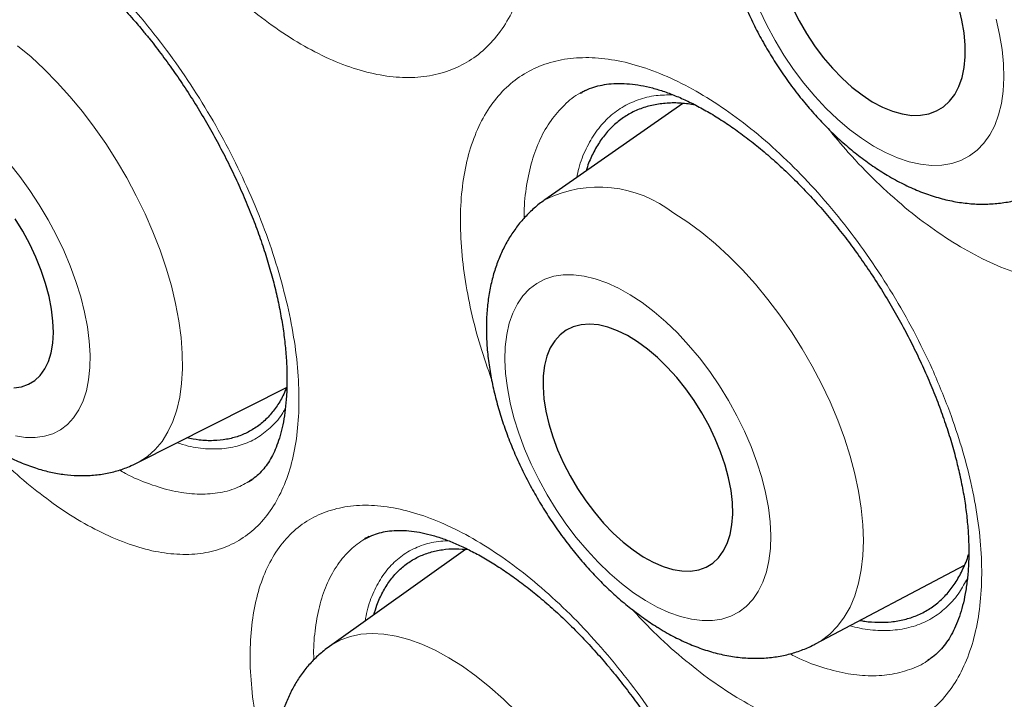
# Model space of a CAD drawing. Units: millimetres. Extents: x 8 to 898, y 12 to 914.
# Drawn here: x 831 to 835, y 293 to 296 of the extents above; entities that cross this region are included whole.
import ezdxf

# ---------------------------------------------------------------- set-up
doc = ezdxf.new("R2010")
doc.units = ezdxf.units.MM

msp = doc.modelspace()

# ---------------------------------------------------------------- linework, layer by layer
at = {"color": 7, "linetype": 'Continuous', "lineweight": 30}
for p, q in [((833.5279, 296.0201), (833.5258, 296.0191)), ((833.9804, 295.9718), (833.3659, 295.543)), ((831.5505, 294.3713), (832.215, 294.7063)), ((832.0478, 294.2881), (832.0626, 294.2967)), ((832.048, 294.2878), (832.0509, 294.2892)), ((832.5832, 294.043), (832.5692, 294.0351)), ((833.013, 293.9859), (832.4062, 293.5538)), ((834.5714, 293.5656), (835.2336, 293.9152)), ((835.0705, 293.4926), (835.0763, 293.4966)), ((835.071, 293.4915), (835.0733, 293.4933))]:
    msp.add_line(p, q, dxfattribs=at)
at = {"color": 8, "linetype": 'Continuous', "lineweight": 0, "flags": 128}
for points in [[(834.3211, 296.389), (834.3539, 296.3201), (834.3905, 296.2524), (834.4304, 296.1865), (834.4734, 296.1229), (834.5192, 296.0621), (834.5672, 296.0046), (834.6173, 295.9509), (834.6688, 295.9014), (834.7216, 295.8565), (834.775, 295.8165), (834.8288, 295.7818)], [(834.8288, 295.7818), (834.8824, 295.7527), (834.9354, 295.7294), (834.9874, 295.712), (835.038, 295.7008), (835.0868, 295.6958), (835.1333, 295.6971), (835.1773, 295.7046), (835.2183, 295.7183), (835.256, 295.738), (835.2901, 295.7637), (835.3204, 295.7951), (835.3466, 295.8319), (835.3685, 295.8739), (835.3858, 295.9207), (835.3986, 295.9719), (835.4066, 296.0272), (835.4098, 296.0861), (835.4082, 296.1481), (835.4018, 296.2127), (835.3906, 296.2794), (835.3748, 296.3476)], [(831.0181, 296.2287), (831.0776, 296.1791), (831.1365, 296.1247), (831.1945, 296.0658), (831.2512, 296.0028), (831.3062, 295.936), (831.3594, 295.866), (831.4103, 295.793), (831.4586, 295.7175), (831.504, 295.64), (831.5463, 295.5609), (831.5852, 295.4807), (831.6205, 295.4), (831.652, 295.3191), (831.6794, 295.2386), (831.7027, 295.159), (831.7216, 295.0807), (831.7361, 295.0042), (831.746, 294.93), (831.7514, 294.8584), (831.7521, 294.7901), (831.7482, 294.7252), (831.7397, 294.6643), (831.7267, 294.6078), (831.7092, 294.5558), (831.6873, 294.5089), (831.6612, 294.4672), (831.631, 294.4309), (831.5969, 294.4004), (831.5591, 294.3758), (831.5505, 294.3713)], [(831.0079, 294.492), (831.0535, 294.485), (831.0967, 294.4842), (831.1374, 294.4896), (831.1751, 294.5012), (831.2095, 294.5189), (831.2404, 294.5425), (831.2674, 294.5719), (831.2905, 294.6068), (831.3094, 294.647), (831.324, 294.692), (831.3341, 294.7416), (831.3397, 294.7953), (831.3407, 294.8528), (831.3371, 294.9135), (831.3289, 294.977), (831.3162, 295.0427), (831.2992, 295.1102), (831.2779, 295.1788), (831.2524, 295.2481), (831.2232, 295.3175), (831.1902, 295.3863), (831.1539, 295.4541), (831.1145, 295.5204), (831.0723, 295.5845), (831.0277, 295.646), (830.9811, 295.7043)], [(833.9403, 295.4831), (834.0022, 295.4426), (834.064, 295.3968), (834.1254, 295.3461), (834.1859, 295.2906), (834.2452, 295.2308), (834.3029, 295.1669), (834.3587, 295.0995), (834.4123, 295.0288), (834.4633, 294.9553), (834.5115, 294.8795), (834.5564, 294.8018), (834.598, 294.7227), (834.6359, 294.6426), (834.6698, 294.562), (834.6997, 294.4815), (834.7252, 294.4015), (834.7463, 294.3224), (834.7628, 294.2448), (834.7747, 294.1691), (834.7818, 294.0958), (834.7841, 294.0254), (834.7816, 293.9581), (834.7744, 293.8946), (834.7624, 293.835), (834.7457, 293.7798), (834.7244, 293.7294), (834.6987, 293.684), (834.6687, 293.6439), (834.6347, 293.6093), (834.5967, 293.5804), (834.5714, 293.5656)], [(833.8134, 293.7582), (833.8662, 293.7286), (833.9183, 293.7047), (833.9694, 293.6868), (834.0189, 293.6748), (834.0664, 293.6691), (834.1117, 293.6695), (834.1543, 293.6761), (834.1939, 293.6889), (834.2301, 293.7077), (834.2627, 293.7324), (834.2915, 293.7628), (834.3161, 293.7987), (834.3364, 293.8397), (834.3522, 293.8855), (834.3634, 293.9358), (834.3699, 293.9901), (834.3716, 294.048), (834.3686, 294.1091), (834.3608, 294.1729), (834.3484, 294.2388), (834.3314, 294.3063), (834.3099, 294.3749), (834.2842, 294.444), (834.2544, 294.513), (834.2208, 294.5815), (834.1836, 294.6488), (834.1432, 294.7144), (834.0998, 294.7778), (834.0539, 294.8385), (834.0058, 294.896), (833.9558, 294.9498), (833.9045, 294.9994), (833.8521, 295.0446), (833.7991, 295.0849), (833.746, 295.12), (833.6932, 295.1496), (833.6411, 295.1735), (833.59, 295.1915), (833.5405, 295.2034), (833.4929, 295.2091), (833.4477, 295.2087), (833.4051, 295.2021), (833.3655, 295.1893), (833.3293, 295.1705), (833.2966, 295.1458), (833.2679, 295.1154), (833.2433, 295.0796), (833.223, 295.0386), (833.2072, 294.9927), (833.196, 294.9425), (833.1895, 294.8881), (833.1878, 294.8302), (833.1908, 294.7691), (833.1986, 294.7053), (833.211, 294.6394), (833.228, 294.5719), (833.2495, 294.5034), (833.2752, 294.4343), (833.305, 294.3652), (833.3386, 294.2967), (833.3758, 294.2294), (833.4162, 294.1638), (833.4595, 294.1004), (833.5055, 294.0397), (833.5536, 293.9822), (833.6035, 293.9285), (833.6549, 293.8788), (833.7073, 293.8336), (833.7602, 293.7933), (833.8134, 293.7582)], [(832.402, 293.5507), (832.4168, 293.561), (832.4567, 293.5827), (832.5002, 293.5985), (832.5468, 293.6081), (832.5963, 293.6115), (832.6485, 293.6088), (832.7031, 293.5999), (832.7596, 293.5848), (832.8178, 293.5637), (832.8772, 293.5367), (832.9377, 293.5039), (832.9987, 293.4656), (833.0599, 293.422), (833.121, 293.3733), (833.1815, 293.3198), (833.2412, 293.2619)]]:
    msp.add_lwpolyline(points, dxfattribs=at)
at = {"color": 7, "linetype": 'Continuous', "lineweight": 30, "flags": 128}
for points in [[(834.4686, 296.3971), (834.4978, 296.3391), (834.5305, 296.2827), (834.5663, 296.2284), (834.605, 296.1768), (834.646, 296.1287), (834.6888, 296.0844), (834.733, 296.0445), (834.7782, 296.0095), (834.8236, 295.9797)], [(834.8236, 295.9797), (834.869, 295.9555), (834.9137, 295.9371), (834.9572, 295.9249), (834.999, 295.9188), (835.0388, 295.919), (835.0759, 295.9255), (835.1101, 295.9382), (835.1408, 295.9569), (835.1678, 295.9815), (835.1908, 296.0116), (835.2095, 296.047), (835.2236, 296.0872), (835.2331, 296.1317), (835.2378, 296.1801), (835.2376, 296.2319), (835.2326, 296.2863), (835.2229, 296.3429), (835.2084, 296.4009)], [(831.0012, 294.7055), (831.0356, 294.7102), (831.0669, 294.7211), (831.0948, 294.7381), (831.1191, 294.761), (831.1395, 294.7895), (831.1556, 294.8233), (831.1674, 294.862), (831.1747, 294.9051), (831.1774, 294.9523), (831.1755, 295.0029), (831.169, 295.0564), (831.158, 295.1122), (831.1426, 295.1696), (831.123, 295.228), (831.0994, 295.2868), (831.072, 295.3451), (831.0413, 295.4025), (831.0075, 295.4583)], [(833.8037, 293.9533), (833.8484, 293.9286), (833.8923, 293.9098), (833.9349, 293.897), (833.9758, 293.8903), (834.0145, 293.8898), (834.0505, 293.8955), (834.0834, 293.9074), (834.1129, 293.9254), (834.1386, 293.9491), (834.1602, 293.9784), (834.1776, 294.0129), (834.1904, 294.0523), (834.1986, 294.096), (834.202, 294.1436), (834.2006, 294.1946), (834.1945, 294.2484), (834.1837, 294.3043), (834.1683, 294.3617), (834.1484, 294.42), (834.1245, 294.4785), (834.0966, 294.5366), (834.0651, 294.5936), (834.0304, 294.6488), (833.9928, 294.7016), (833.9528, 294.7515), (833.9109, 294.7978), (833.8675, 294.8401), (833.8231, 294.8778), (833.7782, 294.9106), (833.7333, 294.938), (833.6889, 294.9597), (833.6456, 294.9756), (833.6038, 294.9854), (833.5639, 294.989), (833.5266, 294.9863), (833.492, 294.9775), (833.4608, 294.9626), (833.4332, 294.9417), (833.4095, 294.9151), (833.3899, 294.8832), (833.3748, 294.8462), (833.3643, 294.8046), (833.3585, 294.7588), (833.3575, 294.7095), (833.3612, 294.657), (833.3697, 294.6021), (833.3829, 294.5454), (833.4005, 294.4875), (833.4224, 294.429), (833.4484, 294.3706), (833.4781, 294.313), (833.5113, 294.2568), (833.5475, 294.2027), (833.5863, 294.1513), (833.6273, 294.1031), (833.67, 294.0587), (833.714, 294.0187), (833.7588, 293.9834), (833.8037, 293.9533)]]:
    msp.add_lwpolyline(points, dxfattribs=at)
at = {"color": 8, "linetype": 'Continuous', "lineweight": 0}
msp.add_arc((833.6058, 295.0593), 0.5399, 51.7066, 116.3831, dxfattribs=at)
at = {"color": 7, "linetype": 'Continuous', "lineweight": 30}
for points, knots in [([(830.8694, 315.8465), (830.8665, 315.8462), (830.7952, 315.8379), (830.6575, 315.8165), (830.4562, 315.7819), (830.2572, 315.7408), (830.0602, 315.6943), (829.8659, 315.6421), (829.6747, 315.5845), (829.4868, 315.5216), (829.302, 315.4532), (829.1205, 315.3795), (828.942, 315.3005), (828.7667, 315.2161), (828.5944, 315.1263), (828.4252, 315.0311), (828.2589, 314.9306), (828.0957, 314.8247), (827.9355, 314.7134), (827.7784, 314.5968), (827.6245, 314.4749), (827.474, 314.3478), (827.3268, 314.2155), (827.1827, 314.0778), (827.0418, 313.9349), (826.9044, 313.7867), (826.7705, 313.6336), (826.6403, 313.4756), (826.5139, 313.3127), (826.3914, 313.1453), (826.2729, 312.9734), (826.1585, 312.7971), (826.0483, 312.6167), (825.9423, 312.432), (825.8402, 312.243), (825.7422, 312.0495), (825.6482, 311.8516), (825.5582, 311.6493), (825.4723, 311.4427), (825.3906, 311.2319), (825.3129, 311.0169), (825.2395, 310.7978), (825.1702, 310.5747), (825.1052, 310.3475), (825.0444, 310.1165), (824.988, 309.8821), (824.936, 309.6441), (824.8883, 309.4026), (824.8449, 309.1568), (824.8057, 308.9071), (824.7709, 308.6537), (824.7404, 308.3971), (824.7144, 308.1375), (824.6928, 307.8753), (824.6757, 307.6108), (824.6631, 307.3445), (824.655, 307.0766), (824.6513, 306.8073), (824.6521, 306.5357), (824.6572, 306.2609), (824.6668, 305.9826), (824.6807, 305.7019), (824.6991, 305.4191), (824.7219, 305.1343), (824.7491, 304.8474), (824.7807, 304.5585), (824.8168, 304.2676), (824.8572, 303.9746), (824.902, 303.6797), (824.9513, 303.3828), (825.0049, 303.0841), (825.0628, 302.7844), (825.1247, 302.4842), (825.1907, 302.1841), (825.2608, 301.8837), (825.3349, 301.583), (825.4131, 301.2819), (825.4954, 300.9804), (825.5818, 300.6784), (825.6722, 300.376), (825.7667, 300.0731), (825.8654, 299.7696), (825.9682, 299.4654), (826.075, 299.1608), (826.1859, 298.856), (826.3008, 298.551), (826.4197, 298.2459), (826.5426, 297.9408), (826.6691, 297.6362), (826.7992, 297.3329), (826.9328, 297.0305), (827.0698, 296.7292), (827.2105, 296.4287), (827.3546, 296.1295), (827.5021, 295.8314), (827.6531, 295.5345), (827.8074, 295.2389), (827.965, 294.9449), (828.1256, 294.6527), (828.2893, 294.3625), (828.4561, 294.0742), (828.626, 293.7876), (828.799, 293.5029), (828.975, 293.2201), (829.1542, 292.939), (829.3366, 292.6595), (829.5222, 292.3817), (829.7105, 292.1063), (829.9011, 291.8341), (830.0943, 291.5644), (830.2903, 291.297), (830.4891, 291.0318), (830.69, 290.77), (830.8927, 290.5119), (831.0972, 290.2573), (831.3037, 290.0062), (831.5121, 289.7586), (831.7225, 289.5144), (831.9348, 289.2736), (832.1491, 289.0362), (832.3655, 288.8021), (832.5839, 288.5714), (832.8033, 288.3451), (833.024, 288.1231), (833.2458, 287.9051), (833.4697, 287.6907), (833.6948, 287.4803), (833.9205, 287.2746), (834.147, 287.0737), (834.3744, 286.877), (834.6031, 286.6844), (834.8327, 286.4963), (835.0631, 286.3127), (835.2942, 286.1337), (835.5261, 285.9593), (835.7586, 285.7896), (835.9915, 285.6247), (836.2243, 285.465), (836.4572, 285.3104), (836.6901, 285.1609), (836.923, 285.0167), (837.1125, 284.9027), (837.2243, 284.8386), (837.2585, 284.819)], [0, 0, 0, 0, 0.000304, 0.007424, 0.014554, 0.021698, 0.02886, 0.036017, 0.043136, 0.05023, 0.057302, 0.064358, 0.071401, 0.078435, 0.085465, 0.092495, 0.099527, 0.106566, 0.113616, 0.120681, 0.127745, 0.134804, 0.141886, 0.148989, 0.156109, 0.163242, 0.170384, 0.177533, 0.184683, 0.19183, 0.19897, 0.2061, 0.213215, 0.220315, 0.227426, 0.234544, 0.241668, 0.2488, 0.25594, 0.263088, 0.270243, 0.277407, 0.284579, 0.291759, 0.298948, 0.306147, 0.313302, 0.320493, 0.327711, 0.334949, 0.3422, 0.349458, 0.356714, 0.363959, 0.371188, 0.378394, 0.38557, 0.39271, 0.399809, 0.406986, 0.414184, 0.421379, 0.428573, 0.435768, 0.442966, 0.450169, 0.45738, 0.4646, 0.471832, 0.479078, 0.486341, 0.493606, 0.500836, 0.508046, 0.51524, 0.522421, 0.529594, 0.536762, 0.543929, 0.551098, 0.558272, 0.565454, 0.572648, 0.579859, 0.587075, 0.594292, 0.60153, 0.608777, 0.616025, 0.62326, 0.630467, 0.637696, 0.644916, 0.652131, 0.659345, 0.666561, 0.673783, 0.680999, 0.688204, 0.695402, 0.702597, 0.709794, 0.716995, 0.7242, 0.731403, 0.738638, 0.74589, 0.753143, 0.760378, 0.76758, 0.77484, 0.782104, 0.789345, 0.796569, 0.803779, 0.810978, 0.81817, 0.825359, 0.832549, 0.839742, 0.846941, 0.854152, 0.861365, 0.868505, 0.875678, 0.882865, 0.890051, 0.897214, 0.904343, 0.911475, 0.918627, 0.925769, 0.932905, 0.940038, 0.947172, 0.954311, 0.961438, 0.968547, 0.975643, 0.98273, 0.989812, 0.996886, 1, 1, 1, 1]), ([(831.8906, 314.5011), (831.7763, 314.4989), (831.5356, 314.4942), (831.1776, 314.4622), (830.815, 314.4108), (830.4678, 314.3402), (830.1358, 314.2524), (829.8187, 314.1487), (829.5104, 314.0274), (829.2113, 313.8887), (828.9157, 313.7297), (828.6249, 313.5492), (828.3399, 313.3463), (828.0668, 313.1247), (827.8058, 312.8848), (827.5575, 312.6268), (827.3265, 312.3564), (827.1124, 312.0751), (826.9145, 311.7843), (826.7288, 311.4787), (826.5556, 311.1588), (826.3918, 310.8182), (826.2386, 310.4563), (826.0971, 310.0726), (825.9704, 309.6747), (825.8588, 309.263), (825.7623, 308.8381), (825.6827, 308.409), (825.6191, 307.977), (825.5705, 307.5433), (825.5357, 307.1001), (825.5149, 306.6476), (825.5078, 306.1773), (825.5154, 305.6891), (825.5389, 305.183), (825.578, 304.6692), (825.6326, 304.1485), (825.7028, 303.6214), (825.7867, 303.0989), (825.8832, 302.582), (825.9913, 302.0715), (826.1128, 301.558), (826.2474, 301.0419), (826.3981, 300.5135), (826.5655, 299.9733), (826.7504, 299.4219), (826.9493, 298.8705), (827.1619, 298.32), (827.388, 297.7709), (827.6226, 297.2345), (827.8646, 296.7114), (828.113, 296.2019), (828.3721, 295.6963), (828.6418, 295.1951), (828.9272, 294.6891), (829.2289, 294.1791), (829.5471, 293.6663), (829.8755, 293.1613), (830.2138, 292.6647), (830.5613, 292.1773), (830.9109, 291.7087), (831.2616, 291.259), (831.6124, 290.828), (831.9698, 290.4073), (832.3334, 289.9974), (832.7102, 289.5907), (833.1002, 289.1886), (833.5033, 288.7925), (833.9112, 288.4107), (834.3236, 288.0438), (834.7397, 287.6922), (835.1511, 287.3628), (835.557, 287.0549), (835.9568, 286.768), (836.3581, 286.4962), (836.7603, 286.24), (837.1711, 285.9946), (837.5901, 285.7616), (838.0166, 285.5425), (838.442, 285.342), (838.8656, 285.1606), (839.287, 284.9983), (839.6976, 284.8582), (840.0969, 284.7391), (840.4849, 284.64), (840.8689, 284.5586), (841.2485, 284.4949), (841.6308, 284.4482), (842.0149, 284.4198), (842.4, 284.411), (842.778, 284.4224), (843.1485, 284.4541), (843.511, 284.5059), (843.8581, 284.5764), (844.1902, 284.6642), (844.5072, 284.7679), (844.8155, 284.8892), (845.1147, 285.0279), (845.4102, 285.187), (845.701, 285.3674), (845.986, 285.5703), (846.2592, 285.7919), (846.5201, 286.0318), (846.7684, 286.2899), (846.9997, 286.5599), (847.2127, 286.8426), (847.349, 287.0352), (847.4122, 287.1393), (847.4136, 287.1416)], [0, 0, 0, 0, 0.008833, 0.018614, 0.028396, 0.038177, 0.047399, 0.056621, 0.065843, 0.075065, 0.084287, 0.094068, 0.103849, 0.113631, 0.123412, 0.133193, 0.142974, 0.152196, 0.161418, 0.17064, 0.179862, 0.189084, 0.198866, 0.208647, 0.218428, 0.228209, 0.23799, 0.247771, 0.256993, 0.266215, 0.275437, 0.284659, 0.293882, 0.303663, 0.313444, 0.323225, 0.333006, 0.342787, 0.352568, 0.36179, 0.371012, 0.380234, 0.389456, 0.398679, 0.40846, 0.418241, 0.428022, 0.437803, 0.447584, 0.457365, 0.466587, 0.475809, 0.485031, 0.494254, 0.503476, 0.513257, 0.523038, 0.532819, 0.5426, 0.552381, 0.562162, 0.571384, 0.580606, 0.589828, 0.599051, 0.608273, 0.618054, 0.627835, 0.637616, 0.647397, 0.657178, 0.666959, 0.676181, 0.685403, 0.694625, 0.703848, 0.71307, 0.722851, 0.732632, 0.742413, 0.752194, 0.761975, 0.771756, 0.780978, 0.7902, 0.799423, 0.808645, 0.817867, 0.827648, 0.837429, 0.84721, 0.856991, 0.866772, 0.876553, 0.885775, 0.894997, 0.90422, 0.913442, 0.922664, 0.932445, 0.942226, 0.952007, 0.961788, 0.971569, 0.98135, 0.990572, 0.999794, 1, 1, 1, 1]), ([(831.5983, 314.4928), (831.6161, 314.4938), (831.699, 314.4987), (831.8489, 314.5019), (832.048, 314.502), (832.2491, 314.4961), (832.4521, 314.4848), (832.6568, 314.4679), (832.8632, 314.4454), (833.0713, 314.4173), (833.2809, 314.3837), (833.4919, 314.3446), (833.7044, 314.3), (833.9182, 314.2499), (834.1333, 314.1943), (834.3495, 314.1332), (834.5669, 314.0667), (834.7852, 313.9947), (835.0045, 313.9174), (835.2246, 313.8347), (835.4456, 313.7466), (835.6672, 313.6532), (835.8894, 313.5546), (836.1122, 313.4507), (836.3354, 313.3415), (836.5589, 313.2273), (836.7828, 313.1078), (837.0068, 312.9833), (837.231, 312.8537), (837.4552, 312.7192), (837.6793, 312.5796), (837.9032, 312.4352), (838.127, 312.2859), (838.3504, 312.1319), (838.5734, 311.9731), (838.796, 311.8096), (839.018, 311.6414), (839.2393, 311.4687), (839.4598, 311.2916), (839.6796, 311.11), (839.8984, 310.924), (840.1163, 310.7337), (840.3331, 310.5392), (840.5487, 310.3405), (840.7631, 310.1378), (840.9761, 309.9311), (841.1878, 309.7204), (841.398, 309.5059), (841.6066, 309.2876), (841.8136, 309.0656), (842.0188, 308.84), (842.2223, 308.6109), (842.4238, 308.3784), (842.6235, 308.1425), (842.8211, 307.9034), (843.0165, 307.6611), (843.2098, 307.4157), (843.4009, 307.1673), (843.5896, 306.9161), (843.776, 306.662), (843.9598, 306.4053), (844.1412, 306.1459), (844.3199, 305.884), (844.4959, 305.6197), (844.6692, 305.3532), (844.8397, 305.0844), (845.0074, 304.8134), (845.1721, 304.5405), (845.3338, 304.2657), (845.4924, 303.9891), (845.6479, 303.7108), (845.8003, 303.4309), (845.9494, 303.1495), (846.0952, 302.8667), (846.2377, 302.5827), (846.3768, 302.2975), (846.5125, 302.0113), (846.6446, 301.7241), (846.7732, 301.436), (846.8982, 301.1472), (847.0195, 300.8579), (847.1372, 300.5679), (847.2511, 300.2776), (847.3613, 299.987), (847.4676, 299.6963), (847.5701, 299.4054), (847.6687, 299.1146), (847.7633, 298.8239), (847.854, 298.5335), (847.9407, 298.2435), (848.0233, 297.9539), (848.1019, 297.6649), (848.1764, 297.3766), (848.2468, 297.0891), (848.3131, 296.8026), (848.3752, 296.517), (848.4331, 296.2326), (848.4867, 295.9494), (848.5362, 295.6676), (848.5814, 295.3872), (848.6224, 295.1084), (848.6591, 294.8313), (848.6915, 294.5559), (848.7196, 294.2824), (848.7434, 294.0109), (848.7629, 293.7414), (848.7781, 293.4741), (848.7889, 293.2091), (848.7955, 292.9465), (848.7977, 292.6864), (848.7956, 292.4288), (848.7892, 292.1739), (848.7785, 291.9218), (848.7635, 291.6726), (848.7442, 291.4263), (848.7206, 291.183), (848.6928, 290.9429), (848.6607, 290.706), (848.6243, 290.4724), (848.5837, 290.2422), (848.5389, 290.0155), (848.4899, 289.7924), (848.4368, 289.5729), (848.3795, 289.3571), (848.3181, 289.1451), (848.2525, 288.937), (848.1829, 288.7329), (848.1093, 288.5327), (848.0316, 288.3367), (847.9499, 288.1448), (847.8643, 287.9571), (847.7747, 287.7737), (847.6813, 287.5946), (847.5838, 287.4202), (847.4936, 287.2675), (847.4344, 287.175), (847.4103, 287.1374)], [0, 0, 0, 0, 0.0020829, 0.0096432, 0.0171985, 0.0247492, 0.0322954, 0.0398375, 0.0473757, 0.0549103, 0.0624417, 0.0699702, 0.077496, 0.0850195, 0.0925408, 0.1000604, 0.1075784, 0.1150951, 0.1226106, 0.1301252, 0.137639, 0.1451523, 0.1526651, 0.1601775, 0.1676898, 0.175202, 0.1827142, 0.1902264, 0.1977388, 0.2052513, 0.2127641, 0.2202772, 0.2277907, 0.2353045, 0.2428187, 0.2503333, 0.2578484, 0.2653639, 0.2728798, 0.2803963, 0.2879131, 0.2954305, 0.3029483, 0.3104665, 0.3179852, 0.3255043, 0.3330239, 0.3405438, 0.3480642, 0.3555849, 0.363106, 0.3706274, 0.3781492, 0.3856713, 0.3931937, 0.4007164, 0.4082393, 0.4157625, 0.4232859, 0.4308095, 0.4383334, 0.4458573, 0.4533815, 0.4609057, 0.4684301, 0.4759546, 0.4834791, 0.4910037, 0.4985283, 0.506053, 0.5135776, 0.5211022, 0.5286268, 0.5361512, 0.5436756, 0.5511999, 0.5587241, 0.5662481, 0.5737719, 0.5812956, 0.588819, 0.5963422, 0.6038652, 0.6113879, 0.6189104, 0.6264325, 0.6339543, 0.6414758, 0.6489969, 0.6565177, 0.664038, 0.671558, 0.6790775, 0.6865966, 0.6941153, 0.7016335, 0.7091512, 0.7166685, 0.7241853, 0.7317015, 0.7392173, 0.7467326, 0.7542474, 0.7617618, 0.7692756, 0.776789, 0.7843019, 0.7918144, 0.7993266, 0.8068383, 0.8143498, 0.821861, 0.829372, 0.8368829, 0.8443938, 0.8519046, 0.8594156, 0.8669268, 0.8744383, 0.8819504, 0.8894631, 0.8969766, 0.9044911, 0.9120068, 0.9195239, 0.9270428, 0.9345635, 0.9420865, 0.949612, 0.9571402, 0.9646715, 0.9722063, 0.9797448, 0.9872872, 0.9948341, 1, 1, 1, 1]), ([(831.3813, 314.2484), (831.3762, 314.2478), (831.3062, 314.2402), (831.1735, 314.2201), (830.9833, 314.1879), (830.7959, 314.1493), (830.6109, 314.1054), (830.4285, 314.0558), (830.2488, 314.0007), (830.0718, 313.94), (829.8975, 313.8738), (829.7261, 313.8022), (829.5576, 313.7251), (829.3921, 313.6426), (829.2296, 313.5547), (829.0702, 313.4614), (828.9139, 313.3629), (828.7609, 313.259), (828.611, 313.15), (828.4645, 313.0357), (828.3213, 312.9162), (828.1816, 312.7917), (828.0453, 312.662), (827.9125, 312.5274), (827.7832, 312.3877), (827.6576, 312.2431), (827.5357, 312.0936), (827.4174, 311.9393), (827.303, 311.7802), (827.1923, 311.6164), (827.0855, 311.4479), (826.9826, 311.2748), (826.8836, 311.0972), (826.7886, 310.9151), (826.6976, 310.7287), (826.6108, 310.5379), (826.528, 310.3429), (826.4493, 310.1437), (826.3748, 309.9404), (826.3045, 309.7331), (826.2385, 309.522), (826.1767, 309.3069), (826.1192, 309.0882), (826.0659, 308.8657), (826.017, 308.6397), (825.9725, 308.4103), (825.9322, 308.1774), (825.8964, 307.9412), (825.8649, 307.7019), (825.8378, 307.4594), (825.8152, 307.2139), (825.7969, 306.9655), (825.783, 306.7142), (825.7736, 306.4603), (825.7685, 306.2037), (825.7679, 305.9445), (825.7717, 305.683), (825.7798, 305.4191), (825.7924, 305.153), (825.8094, 304.8848), (825.8308, 304.6145), (825.8565, 304.3423), (825.8866, 304.0683), (825.9211, 303.7926), (825.9599, 303.5153), (826.003, 303.2365), (826.0504, 302.9563), (826.102, 302.6748), (826.158, 302.3921), (826.2181, 302.1083), (826.2825, 301.8236), (826.3511, 301.538), (826.4238, 301.2516), (826.5007, 300.9646), (826.5816, 300.677), (826.6667, 300.3891), (826.7557, 300.1008), (826.8488, 299.8122), (826.9458, 299.5236), (827.0467, 299.235), (827.1515, 298.9465), (827.2602, 298.6582), (827.3727, 298.3703), (827.4889, 298.0828), (827.6088, 297.7958), (827.7325, 297.5095), (827.8597, 297.224), (827.9905, 296.9393), (828.1248, 296.6557), (828.2627, 296.3731), (828.4039, 296.0917), (828.5485, 295.8116), (828.6964, 295.5329), (828.8475, 295.2558), (829.0019, 294.9802), (829.1594, 294.7064), (829.32, 294.4344), (829.4836, 294.1644), (829.6501, 293.8963), (829.8196, 293.6304), (829.9918, 293.3668), (830.1669, 293.1055), (830.3446, 292.8466), (830.525, 292.5902), (830.7079, 292.3365), (830.8933, 292.0855), (831.0812, 291.8373), (831.2714, 291.5921), (831.4638, 291.3498), (831.6585, 291.1107), (831.8554, 290.8748), (832.0542, 290.6421), (832.2551, 290.4128), (832.4579, 290.187), (832.6625, 289.9647), (832.8689, 289.746), (833.077, 289.5311), (833.2867, 289.3199), (833.4979, 289.1126), (833.7105, 288.9093), (833.9245, 288.71), (834.1398, 288.5148), (834.3563, 288.3239), (834.574, 288.1371), (834.7926, 287.9547), (835.0123, 287.7767), (835.2328, 287.6032), (835.4541, 287.4342), (835.6762, 287.2698), (835.8988, 287.1101), (836.1221, 286.9551), (836.3457, 286.8049), (836.5698, 286.6596), (836.7942, 286.5192), (836.9921, 286.3996), (837.1153, 286.328), (837.1635, 286.2999)], [0, 0, 0, 0, 0.0005931, 0.0080939, 0.0155897, 0.0230804, 0.0305662, 0.0380472, 0.0455238, 0.0529962, 0.0604649, 0.0679304, 0.0753931, 0.0828537, 0.0903128, 0.0977711, 0.1052291, 0.1126873, 0.1201466, 0.1276074, 0.1350704, 0.1425361, 0.1500052, 0.157478, 0.164955, 0.1724364, 0.1799225, 0.1874135, 0.1949094, 0.2024104, 0.2099163, 0.2174271, 0.2249426, 0.2324627, 0.2399872, 0.2475158, 0.2550482, 0.2625841, 0.2701234, 0.2776656, 0.2852106, 0.2927579, 0.3003075, 0.3078589, 0.3154119, 0.3229664, 0.330522, 0.3380786, 0.3456361, 0.3531941, 0.3607527, 0.3683116, 0.3758707, 0.3834299, 0.3909891, 0.3985482, 0.4061071, 0.4136657, 0.4212241, 0.4287822, 0.4363399, 0.4438972, 0.451454, 0.4590105, 0.4665664, 0.4741219, 0.481677, 0.4892315, 0.4967856, 0.5043392, 0.5118924, 0.5194451, 0.5269974, 0.5345492, 0.5421006, 0.5496516, 0.5572022, 0.5647525, 0.5723024, 0.579852, 0.5874012, 0.5949502, 0.6024988, 0.6100472, 0.6175954, 0.6251433, 0.6326911, 0.6402386, 0.647786, 0.6553333, 0.6628804, 0.6704274, 0.6779744, 0.6855213, 0.6930682, 0.700615, 0.7081618, 0.7157087, 0.7232556, 0.7308026, 0.7383496, 0.7458968, 0.753444, 0.7609914, 0.768539, 0.7760868, 0.7836347, 0.7911829, 0.7987314, 0.8062801, 0.8138291, 0.8213784, 0.828928, 0.8364779, 0.8440283, 0.851579, 0.8591301, 0.8666816, 0.8742336, 0.881786, 0.8893388, 0.8968922, 0.904446, 0.9120003, 0.9195551, 0.9271104, 0.9346663, 0.9422226, 0.9497795, 0.9573368, 0.9648946, 0.9724529, 0.9800117, 0.9875708, 0.9951304, 1, 1, 1, 1]), ([(834.404, 297.5769), (834.3981, 297.5731), (834.3757, 297.5587), (834.3406, 297.5285), (834.299, 297.4869), (834.2619, 297.4407), (834.2289, 297.3906), (834.2003, 297.3365), (834.1761, 297.2786), (834.1564, 297.217), (834.1415, 297.1516), (834.1315, 297.0829), (834.1266, 297.0111), (834.1268, 296.9367), (834.1322, 296.8604), (834.1425, 296.7828), (834.1577, 296.7044), (834.1775, 296.6258), (834.2017, 296.5474), (834.23, 296.4695), (834.2624, 296.3925), (834.2985, 296.3167), (834.3381, 296.2423), (834.3812, 296.1698), (834.4275, 296.0994), (834.4767, 296.0314), (834.5288, 295.9661), (834.5836, 295.9039), (834.6408, 295.8451), (834.7004, 295.7899), (834.7623, 295.7388), (834.8256, 295.6921), (834.869, 295.6652), (834.8905, 295.6518)], [0, 0, 0, 0, 0.010355, 0.03911, 0.067887, 0.096861, 0.126203, 0.156077, 0.186624, 0.217951, 0.250105, 0.283053, 0.316681, 0.350808, 0.385231, 0.419753, 0.454219, 0.488567, 0.52277, 0.556832, 0.590772, 0.62462, 0.658409, 0.692175, 0.725958, 0.759784, 0.793692, 0.827722, 0.861914, 0.896302, 0.930916, 0.96577, 1, 1, 1, 1]), ([(830.5589, 296.8457), (830.5621, 296.8477), (830.5749, 296.8557), (830.5997, 296.8651), (830.6333, 296.8742), (830.6688, 296.879), (830.7075, 296.8802), (830.7496, 296.8771), (830.7939, 296.8695), (830.8394, 296.8578), (830.8869, 296.8419), (830.9382, 296.821), (830.9923, 296.795), (831.0486, 296.764), (831.1069, 296.7279), (831.1667, 296.6869), (831.2276, 296.641), (831.2892, 296.5904), (831.351, 296.5353), (831.4125, 296.4762), (831.4734, 296.4131), (831.5283, 296.3523), (831.5624, 296.3116), (831.5769, 296.2942)], [0, 0, 0, 0, 0.019616, 0.078825, 0.133873, 0.185601, 0.234874, 0.287021, 0.337101, 0.380716, 0.426819, 0.473666, 0.520982, 0.568822, 0.617178, 0.665995, 0.715189, 0.764658, 0.814293, 0.863986, 0.913609, 0.963088, 1, 1, 1, 1]), ([(831.5769, 296.2942), (831.5869, 296.282), (831.6159, 296.2465), (831.6631, 296.1851), (831.7177, 296.1094), (831.7708, 296.0308), (831.8221, 295.9496), (831.8713, 295.8662), (831.9181, 295.7811), (831.9622, 295.6948), (832.0033, 295.6079), (832.0411, 295.5209), (832.0755, 295.4344), (832.1062, 295.349), (832.1332, 295.2652), (832.1562, 295.1834), (832.1755, 295.1034), (832.1911, 295.0251), (832.2033, 294.9483), (832.2117, 294.8737), (832.2166, 294.8018), (832.2179, 294.7334), (832.2157, 294.6688), (832.2102, 294.6088), (832.2017, 294.5537), (832.1904, 294.5039), (832.1768, 294.4596), (832.1614, 294.4209), (832.1441, 294.3873), (832.1246, 294.3573), (832.1027, 294.3309), (832.0784, 294.3078), (832.0601, 294.2959), (832.0508, 294.2898)], [0, 0, 0, 0, 0.016844, 0.04901, 0.081381, 0.114033, 0.146929, 0.18002, 0.213246, 0.246538, 0.279804, 0.312961, 0.345935, 0.378659, 0.411077, 0.44313, 0.474855, 0.506922, 0.539241, 0.571737, 0.604318, 0.636867, 0.669266, 0.701422, 0.733264, 0.764752, 0.795899, 0.826794, 0.857671, 0.890155, 0.924542, 0.961189, 1, 1, 1, 1]), ([(833.5261, 296.018), (833.5294, 296.0202), (833.5443, 296.0298), (833.5724, 296.0412), (833.6104, 296.0525), (833.6506, 296.0592), (833.6944, 296.0618), (833.7421, 296.0597), (833.792, 296.053), (833.8439, 296.0415), (833.8977, 296.0253), (833.9527, 296.0045), (834.0095, 295.9789), (834.0678, 295.9486), (834.1282, 295.9132), (834.1903, 295.8727), (834.2536, 295.8272), (834.3177, 295.777), (834.382, 295.7222), (834.4461, 295.6631), (834.5094, 295.6003), (834.5713, 295.5342), (834.6315, 295.4651), (834.6896, 295.3935), (834.7456, 295.3195), (834.7997, 295.2428), (834.852, 295.1634), (834.9022, 295.0815), (834.95, 294.9976), (834.9951, 294.9122), (835.0371, 294.8259), (835.0759, 294.7392), (835.1111, 294.6527), (835.1427, 294.5669), (835.1702, 294.4824), (835.1931, 294.4028), (835.2051, 294.3522), (835.2107, 294.3287)], [0, 0, 0, 0, 0.010808, 0.047301, 0.078669, 0.108574, 0.140251, 0.170674, 0.200173, 0.22901, 0.257353, 0.28531, 0.312526, 0.340015, 0.367937, 0.396256, 0.424915, 0.453836, 0.482933, 0.512111, 0.541257, 0.570271, 0.599076, 0.627614, 0.655812, 0.684289, 0.713042, 0.742029, 0.771201, 0.800498, 0.829855, 0.859193, 0.888437, 0.917526, 0.94641, 0.975048, 1, 1, 1, 1]), ([(833.5478, 296.0294), (833.542, 296.0268), (833.5355, 296.0239), (833.5295, 296.0199), (833.5288, 296.0194)], [0, 0, 0, 0, 0.879787, 1, 1, 1, 1]), ([(834.0347, 295.9651), (834.0138, 295.9682), (833.9707, 295.9745), (833.909, 295.974), (833.8486, 295.9661), (833.7915, 295.9497), (833.739, 295.9252), (833.6915, 295.893), (833.6491, 295.8534), (833.6114, 295.806), (833.58, 295.7511), (833.5593, 295.7058), (833.5512, 295.6774), (833.5494, 295.671)], [0, 0, 0, 0, 0.090807, 0.187226, 0.284315, 0.383516, 0.483446, 0.579865, 0.676954, 0.776155, 0.876085, 0.972504, 1, 1, 1, 1]), ([(834.8905, 295.6518), (834.9027, 295.6448), (834.9372, 295.6248), (834.995, 295.5962), (835.0641, 295.5682), (835.1336, 295.5467), (835.2027, 295.5318), (835.2709, 295.5238), (835.3374, 295.5227), (835.4018, 295.5281), (835.4635, 295.5398), (835.5221, 295.558), (835.5634, 295.5742), (835.5841, 295.5859), (835.5873, 295.5877)], [0, 0, 0, 0, 0.054641, 0.1546, 0.254577, 0.3536, 0.450938, 0.545987, 0.638415, 0.728198, 0.815555, 0.900859, 0.984558, 1, 1, 1, 1]), ([(833.3661, 295.5426), (833.3632, 295.5407), (833.3441, 295.5286), (833.3122, 295.5012), (833.2712, 295.4607), (833.2348, 295.4157), (833.2026, 295.3668), (833.1747, 295.3141), (833.1512, 295.2575), (833.1323, 295.1972), (833.1181, 295.1332), (833.1088, 295.0657), (833.1046, 294.995), (833.1054, 294.9216), (833.1114, 294.8461), (833.1225, 294.7692), (833.1383, 294.6916), (833.1586, 294.6137), (833.1833, 294.536), (833.212, 294.4587), (833.2447, 294.3822), (833.2809, 294.3068), (833.3206, 294.2329), (833.3636, 294.1606), (833.4097, 294.0903), (833.4587, 294.0224), (833.5104, 293.9571), (833.5646, 293.8946), (833.6212, 293.8354), (833.6801, 293.7797), (833.7411, 293.7278), (833.8029, 293.6811), (833.8477, 293.6511), (833.8714, 293.6366), (833.8744, 293.6347)], [0, 0, 0, 0, 0.005174, 0.033686, 0.06218, 0.090844, 0.119867, 0.149433, 0.179712, 0.210842, 0.242898, 0.275871, 0.309646, 0.344018, 0.378741, 0.413574, 0.448328, 0.482929, 0.51735, 0.551598, 0.585695, 0.619676, 0.653579, 0.687446, 0.721318, 0.755228, 0.789215, 0.823325, 0.857601, 0.892088, 0.926824, 0.961837, 0.995109, 1, 1, 1, 1]), ([(832.2165, 294.7099), (832.2121, 294.6987), (832.2, 294.6678), (832.1739, 294.6243), (832.1389, 294.579), (832.098, 294.5409), (832.0523, 294.5108), (832.0023, 294.4888), (831.9484, 294.4747), (831.8899, 294.469), (831.8306, 294.4707), (831.7896, 294.4787), (831.7708, 294.4823)], [0, 0, 0, 0, 0.059269, 0.163442, 0.268338, 0.375515, 0.48348, 0.587653, 0.692549, 0.799726, 0.907692, 1, 1, 1, 1]), ([(830.87, 294.4604), (830.8815, 294.453), (830.9145, 294.4318), (830.9702, 294.4008), (831.0372, 294.3698), (831.1027, 294.346), (831.1657, 294.3292), (831.2255, 294.3187), (831.2839, 294.3139), (831.3428, 294.3146), (831.4018, 294.3214), (831.4602, 294.3349), (831.5098, 294.3516), (831.5387, 294.3661), (831.5501, 294.3719)], [0, 0, 0, 0, 0.053841, 0.154717, 0.255942, 0.356292, 0.444665, 0.530198, 0.612983, 0.69334, 0.779999, 0.864133, 0.946103, 1, 1, 1, 1]), ([(835.2107, 294.3287), (835.2137, 294.3149), (835.2225, 294.2749), (835.2342, 294.2098), (835.2445, 294.1346), (835.251, 294.0617), (835.2537, 293.9916), (835.2528, 293.9248), (835.2483, 293.8616), (835.2405, 293.8026), (835.2295, 293.748), (835.2157, 293.6983), (835.1993, 293.6535), (835.1807, 293.6139), (835.16, 293.5792), (835.1379, 293.5496), (835.1126, 293.5235), (835.0911, 293.5049), (835.0762, 293.4964), (835.0724, 293.4942)], [0, 0, 0, 0, 0.032085, 0.093356, 0.154784, 0.216462, 0.278317, 0.340267, 0.402209, 0.464051, 0.525753, 0.587332, 0.648884, 0.710576, 0.772786, 0.836111, 0.900984, 0.974128, 1, 1, 1, 1]), ([(832.5634, 294.031), (832.5651, 294.0322), (832.5773, 294.0407), (832.6016, 294.0509), (832.6365, 294.0621), (832.6736, 294.0687), (832.7144, 294.0714), (832.7591, 294.0695), (832.806, 294.0631), (832.855, 294.0522), (832.9058, 294.0366), (832.9588, 294.0164), (833.0138, 293.9916), (833.0713, 293.9618), (833.1309, 293.927), (833.1922, 293.8872), (833.2547, 293.8426), (833.3181, 293.7933), (833.3817, 293.7395), (833.4453, 293.6816), (833.5083, 293.6198), (833.5703, 293.5545), (833.6183, 293.5004), (833.6455, 293.4682), (833.6528, 293.4595)], [0, 0, 0, 0, 0.010445, 0.073049, 0.125925, 0.175815, 0.228703, 0.279014, 0.327432, 0.374475, 0.420555, 0.465064, 0.510303, 0.556076, 0.602381, 0.649173, 0.696375, 0.743893, 0.791621, 0.839453, 0.887267, 0.934967, 0.98249, 1, 1, 1, 1]), ([(832.5683, 294.0362), (832.568, 294.036), (832.5657, 294.0351), (832.564, 294.0334), (832.5625, 294.0321)], [0, 0, 0, 0, 0.158239, 1, 1, 1, 1]), ([(832.6046, 293.695), (832.6087, 293.7094), (832.6192, 293.7455), (832.6428, 293.7962), (832.6743, 293.8469), (832.7112, 293.8899), (832.7532, 293.9255), (832.8008, 293.9538), (832.8529, 293.974), (832.9089, 293.9859), (832.966, 293.9904), (833.0062, 293.9868), (833.0253, 293.9851)], [0, 0, 0, 0, 0.069768, 0.175491, 0.281991, 0.38475, 0.488222, 0.593945, 0.700445, 0.803204, 0.906676, 1, 1, 1, 1]), ([(834.7693, 293.6701), (834.7762, 293.6687), (834.804, 293.6633), (834.8506, 293.6608), (834.9099, 293.6627), (834.9674, 293.6727), (835.0228, 293.6908), (835.0744, 293.7173), (835.121, 293.7516), (835.1621, 293.7933), (835.198, 293.8418), (835.228, 293.8986), (835.2462, 293.9402), (835.2525, 293.9643), (835.2528, 293.9651)], [0, 0, 0, 0, 0.029775, 0.119191, 0.209674, 0.306287, 0.40357, 0.502969, 0.603099, 0.699711, 0.796994, 0.896393, 0.996523, 1, 1, 1, 1]), ([(833.8744, 293.6347), (833.8863, 293.6276), (833.9204, 293.6073), (833.9776, 293.5781), (834.0461, 293.5491), (834.1152, 293.5266), (834.184, 293.5108), (834.2517, 293.502), (834.3178, 293.5001), (834.3816, 293.5049), (834.4427, 293.516), (834.5006, 293.5336), (834.5435, 293.5505), (834.5658, 293.5632), (834.5711, 293.5662)], [0, 0, 0, 0, 0.053696, 0.153098, 0.252689, 0.351437, 0.448467, 0.543025, 0.63468, 0.723385, 0.809391, 0.89312, 0.975068, 1, 1, 1, 1]), ([(832.4064, 293.553), (832.398, 293.5471), (832.3741, 293.5305), (832.3388, 293.4978), (832.3009, 293.456), (832.2675, 293.41), (832.2384, 293.3603), (832.2137, 293.3068), (832.1935, 293.2497), (832.1778, 293.1888), (832.167, 293.1242), (832.1611, 293.0561), (832.1603, 292.985), (832.1647, 292.9113), (832.1741, 292.8358), (832.1885, 292.7592), (832.2074, 292.6821), (832.2307, 292.605), (832.2581, 292.5281), (832.2893, 292.4519), (832.3242, 292.3765), (832.3625, 292.3024), (832.404, 292.2297), (832.4486, 292.1587), (832.4961, 292.0898), (832.5462, 292.0233), (832.5988, 291.9594), (832.6537, 291.8984), (832.7109, 291.8407), (832.7701, 291.7864), (832.8313, 291.7361), (832.8868, 291.6952), (832.9221, 291.6725), (832.936, 291.6635)], [0, 0, 0, 0, 0.015494, 0.04369, 0.071932, 0.100423, 0.129368, 0.15897, 0.189416, 0.22085, 0.253341, 0.286844, 0.321181, 0.356079, 0.391243, 0.426378, 0.46135, 0.496107, 0.530645, 0.564985, 0.599165, 0.633228, 0.667216, 0.701177, 0.735154, 0.769181, 0.803304, 0.837574, 0.872041, 0.906754, 0.941761, 0.977097, 1, 1, 1, 1]), ([(833.6528, 293.4595), (833.663, 293.4472), (833.6926, 293.4113), (833.7406, 293.3497), (833.7962, 293.2737), (833.8501, 293.1951), (833.902, 293.114), (833.9517, 293.031), (833.9989, 292.9464), (834.0432, 292.8609), (834.0844, 292.775), (834.1221, 292.6892), (834.1563, 292.6041), (834.1866, 292.5203), (834.2131, 292.4382), (834.2355, 292.3584), (834.2541, 292.2805), (834.269, 292.2045), (834.2802, 292.1301), (834.2877, 292.0581), (834.2916, 291.9891), (834.2918, 291.9235), (834.2885, 291.862), (834.282, 291.8051), (834.2725, 291.7532), (834.2603, 291.7065), (834.2459, 291.6653), (834.2297, 291.6296), (834.2116, 291.5986), (834.1911, 291.5709), (834.1673, 291.5466), (834.149, 291.5308), (834.1372, 291.5243), (834.1355, 291.5233)], [0, 0, 0, 0, 0.017316, 0.050418, 0.083723, 0.117306, 0.15113, 0.185144, 0.219286, 0.253485, 0.287643, 0.321677, 0.35551, 0.389075, 0.422313, 0.455163, 0.487661, 0.520546, 0.553683, 0.586996, 0.620394, 0.653761, 0.686986, 0.719987, 0.752709, 0.785141, 0.817338, 0.849452, 0.881721, 0.9163, 0.953326, 0.99331, 1, 1, 1, 1])]:
    msp.add_open_spline(points, degree=3, knots=knots, dxfattribs=at)
at = {"color": 8, "linetype": 'Continuous', "lineweight": 0}
for points, knots in [([(837.1723, 313.8352), (837.0272, 313.9172), (836.737, 314.0813), (836.3008, 314.3054), (835.8641, 314.5131), (835.4277, 314.7024), (834.9934, 314.8729), (834.5604, 315.0248), (834.1293, 315.1576), (833.6908, 315.2736), (833.2471, 315.3704), (832.7994, 315.4462), (832.358, 315.4988), (831.9472, 315.5262), (831.5665, 315.5327), (831.2145, 315.5225), (830.8686, 315.4959), (830.54, 315.4545), (830.2284, 315.4001), (829.9131, 315.3299), (829.5852, 315.2388), (829.2467, 315.1233), (828.9177, 314.989), (828.6022, 314.8377), (828.3001, 314.6699), (828.0112, 314.4867), (827.7328, 314.2864), (827.4684, 314.0722), (827.218, 313.8451), (826.9924, 313.6173), (826.7868, 313.3884), (826.5999, 313.1608), (826.4207, 312.9224), (826.2495, 312.6732), (826.0864, 312.4134), (825.9191, 312.121), (825.7504, 311.7931), (825.5835, 311.4265), (825.4307, 311.0454), (825.2937, 310.6544), (825.1721, 310.2545), (825.0654, 309.8467), (824.9724, 309.4271), (824.8941, 309.0018), (824.8301, 308.5718), (824.7813, 308.1506), (824.7457, 307.734), (824.722, 307.323), (824.7091, 306.9051), (824.7072, 306.4878), (824.7157, 306.0716), (824.7339, 305.6574), (824.762, 305.2349), (824.8004, 304.8046), (824.8493, 304.3666), (824.906, 303.9414), (824.9692, 303.5298), (825.0414, 303.1105), (825.1268, 302.6661), (825.2271, 302.1966), (825.3378, 301.7246), (825.4568, 301.2585), (825.5837, 300.7988), (825.7176, 300.3457), (825.8617, 299.8884), (826.0163, 299.4272), (826.1813, 298.9624), (826.3487, 298.5155), (826.5174, 298.0871), (826.7165, 297.6027), (826.9581, 297.0457), (827.2476, 296.4182), (827.5232, 295.8548), (827.7799, 295.355), (828.0136, 294.9176), (828.2564, 294.4802), (828.5083, 294.0436), (828.7693, 293.608), (829.027, 293.1935), (829.2804, 292.7998), (829.567, 292.3685), (829.9003, 291.8861), (830.2833, 291.3566), (830.6759, 290.838), (831.0555, 290.3589), (831.4201, 289.9176), (831.768, 289.5124), (832.1213, 289.1166), (832.4679, 288.7433), (832.8072, 288.3917), (833.1741, 288.0251), (833.5818, 287.6352), (834.031, 287.2268), (834.4847, 286.8353), (834.9173, 286.4818), (835.3277, 286.1635), (835.7149, 285.8777), (836.1036, 285.6052), (836.4808, 285.355), (836.8461, 285.1249), (837.0815, 284.9867), (837.1992, 284.9176)], [0, 0, 0, 0, 0.011093, 0.022186, 0.033386, 0.044593, 0.055801, 0.067002, 0.078318, 0.089635, 0.101729, 0.113831, 0.125934, 0.138028, 0.148152, 0.158282, 0.168411, 0.178536, 0.187689, 0.196842, 0.207859, 0.218882, 0.229905, 0.240922, 0.251587, 0.262258, 0.272928, 0.283593, 0.29385, 0.304108, 0.312913, 0.32172, 0.330525, 0.339375, 0.348227, 0.357078, 0.36814, 0.379209, 0.390279, 0.401341, 0.412051, 0.422767, 0.433483, 0.444192, 0.454493, 0.464794, 0.474187, 0.483584, 0.492981, 0.502374, 0.511301, 0.520228, 0.529154, 0.538287, 0.547421, 0.556553, 0.564643, 0.572733, 0.582171, 0.591613, 0.601056, 0.610494, 0.619463, 0.628434, 0.637403, 0.646581, 0.65576, 0.664938, 0.673068, 0.681199, 0.693754, 0.706314, 0.718869, 0.727816, 0.736763, 0.74571, 0.75486, 0.764012, 0.773163, 0.781268, 0.789373, 0.801258, 0.813152, 0.825046, 0.836932, 0.846866, 0.856806, 0.866745, 0.876679, 0.885651, 0.894624, 0.906514, 0.918412, 0.930311, 0.942201, 0.95215, 0.962105, 0.97206, 0.98201, 0.991005, 1, 1, 1, 1]), ([(831.7624, 296.6781), (831.7626, 296.6778), (831.8015, 296.6303), (831.884, 296.5462), (832.0083, 296.4287), (832.1355, 296.328), (832.263, 296.243), (832.3896, 296.1752), (832.5135, 296.126), (832.6332, 296.0955), (832.7473, 296.0839), (832.854, 296.0921), (832.9523, 296.1194), (833.041, 296.1653), (833.1186, 296.2301), (833.1844, 296.3121), (833.2377, 296.4104), (833.2774, 296.5243), (833.3033, 296.6518), (833.3152, 296.7914), (833.3125, 296.9416), (833.2956, 297.1003), (833.2653, 297.2619), (833.2235, 297.4241), (833.1867, 297.5313), (833.1682, 297.585)], [0, 0, 0, 0, 0.000307, 0.046107, 0.091762, 0.137417, 0.183217, 0.228872, 0.274527, 0.320327, 0.365982, 0.411637, 0.457437, 0.503092, 0.548746, 0.594547, 0.640202, 0.685856, 0.731657, 0.777311, 0.822966, 0.868767, 0.914421, 0.957211, 1, 1, 1, 1]), ([(831.5823, 296.3357), (831.5432, 296.3815), (831.4646, 296.4732), (831.3416, 296.5953), (831.2165, 296.7043), (831.0905, 296.7972), (830.9654, 296.8738), (830.8425, 296.9329), (830.7237, 296.9732), (830.6102, 296.9949), (830.5035, 296.9977), (830.4052, 296.9808), (830.3162, 296.9452), (830.2376, 296.8913), (830.1709, 296.8192), (830.1165, 296.7303), (830.0749, 296.6258), (830.0473, 296.5065), (830.0335, 296.3744), (830.0337, 296.2311), (830.0481, 296.0781), (830.0776, 295.9174), (830.1043, 295.8013), (830.1248, 295.7388), (830.1268, 295.7326)], [0, 0, 0, 0, 0.047323, 0.094797, 0.14212, 0.189443, 0.236916, 0.284239, 0.331562, 0.379036, 0.426359, 0.473682, 0.521156, 0.568479, 0.615802, 0.663275, 0.710598, 0.757921, 0.805395, 0.852718, 0.900041, 0.947515, 0.994838, 1, 1, 1, 1]), ([(834.626, 295.8613), (834.6559, 295.8249), (834.725, 295.7408), (834.8403, 295.6227), (834.9687, 295.5065), (835.1001, 295.4061), (835.2323, 295.3216), (835.3639, 295.2541), (835.4931, 295.2053), (835.6183, 295.175), (835.738, 295.1636), (835.8505, 295.172), (835.9545, 295.1993), (836.0489, 295.2452), (836.132, 295.3098), (836.2031, 295.3917), (836.2615, 295.4897), (836.3058, 295.6033), (836.336, 295.7305), (836.3518, 295.8696), (836.3524, 296.0194), (836.3383, 296.1775), (836.3101, 296.3386), (836.2699, 296.5002), (836.2337, 296.6071), (836.2155, 296.6605)], [0, 0, 0, 0, 0.033784, 0.078051, 0.122177, 0.166303, 0.21057, 0.254696, 0.298821, 0.343088, 0.387214, 0.43134, 0.475607, 0.519733, 0.563859, 0.608125, 0.652251, 0.696377, 0.740644, 0.78477, 0.828896, 0.873163, 0.917289, 0.958644, 1, 1, 1, 1]), ([(830.8673, 294.4622), (830.9019, 294.427), (830.9747, 294.3528), (831.0886, 294.2556), (831.209, 294.1656), (831.3317, 294.0899), (831.4547, 294.0298), (831.5739, 293.9879), (831.6877, 293.9652), (831.7948, 293.9614), (831.8939, 293.9766), (831.9834, 294.0112), (832.0626, 294.0642), (832.1303, 294.1348), (832.1855, 294.2229), (832.2277, 294.3265), (832.2565, 294.4447), (832.271, 294.5761), (832.2716, 294.7189), (832.2582, 294.8712), (832.2305, 295.0313), (832.1893, 295.197), (832.1352, 295.3663), (832.0684, 295.537), (831.9901, 295.707), (831.9015, 295.8742), (831.803, 296.0361), (831.6968, 296.1918), (831.6205, 296.2878), (831.5823, 296.3357)], [0, 0, 0, 0, 0.03183, 0.066869, 0.101909, 0.13929, 0.17679, 0.214171, 0.251553, 0.289053, 0.326434, 0.363815, 0.401316, 0.438697, 0.476078, 0.513579, 0.55096, 0.588341, 0.625841, 0.663223, 0.700604, 0.738104, 0.775485, 0.812866, 0.850367, 0.887748, 0.925126, 0.962622, 1, 1, 1, 1]), ([(835.1688, 294.598), (835.1437, 294.6619), (835.0964, 294.7824), (835.0094, 294.9582), (834.9163, 295.123), (834.8133, 295.2821), (834.7018, 295.4333), (834.5834, 295.5748), (834.4596, 295.705), (834.3318, 295.8218), (834.2018, 295.9241), (834.071, 296.0107), (833.9413, 296.0799), (833.8143, 296.1314), (833.6914, 296.1646), (833.5744, 296.1784), (833.4647, 296.1734), (833.3635, 296.1495), (833.2725, 296.1064), (833.1924, 296.0453), (833.1243, 295.967), (833.0694, 295.8718), (833.0281, 295.7616), (833.0007, 295.6377), (832.9883, 295.5012), (832.9903, 295.3543), (833.0064, 295.202), (833.0361, 295.0467), (833.0753, 294.8942), (833.1113, 294.7919), (833.1287, 294.7425)], [0, 0, 0, 0, 0.0404499, 0.0762871, 0.1122385, 0.1480757, 0.1839129, 0.2198643, 0.2557015, 0.2915387, 0.3274901, 0.3633273, 0.3991645, 0.435116, 0.4709531, 0.5067903, 0.5427418, 0.5785789, 0.6144161, 0.6503676, 0.6862047, 0.7220419, 0.7579934, 0.7938305, 0.8296677, 0.8656192, 0.9014563, 0.9350432, 0.96863, 1, 1, 1, 1]), ([(833.5258, 296.0191), (833.5249, 296.0187), (833.4974, 296.0059), (833.4518, 295.966), (833.3912, 295.8983), (833.343, 295.8144), (833.3061, 295.718), (833.2832, 295.6081), (833.2725, 295.522), (833.2736, 295.4702), (833.2737, 295.4617)], [0, 0, 0, 0, 0.004964, 0.165374, 0.325783, 0.486704, 0.647113, 0.807522, 0.968443, 1, 1, 1, 1]), ([(833.5077, 295.642), (833.5105, 295.6557), (833.5199, 295.7025), (833.548, 295.771), (833.591, 295.8464), (833.6447, 295.9084), (833.7081, 295.9565), (833.7802, 295.9899), (833.8561, 296.0093), (833.9108, 296.0098), (833.9362, 296.0101)], [0, 0, 0, 0, 0.057229, 0.19437, 0.331948, 0.469089, 0.606229, 0.743807, 0.880948, 1, 1, 1, 1]), ([(832.2102, 294.6154), (832.2066, 294.6085), (832.1901, 294.5764), (832.1504, 294.5323), (832.0919, 294.4844), (832.024, 294.4518), (831.9485, 294.4339), (831.866, 294.4319), (831.7922, 294.4404), (831.7446, 294.4556), (831.7281, 294.4608)], [0, 0, 0, 0, 0.040818, 0.187506, 0.334663, 0.481352, 0.62804, 0.775197, 0.921886, 1, 1, 1, 1]), ([(833.7555, 293.7179), (833.7814, 293.6899), (833.8481, 293.6176), (833.9605, 293.5154), (834.0904, 293.4119), (834.2211, 293.3246), (834.3509, 293.2538), (834.4782, 293.2014), (834.6013, 293.1672), (834.7189, 293.1517), (834.829, 293.1558), (834.9307, 293.1787), (835.0227, 293.2201), (835.1033, 293.2803), (835.1721, 293.3577), (835.2281, 293.4515), (835.2702, 293.561), (835.2983, 293.6842), (835.312, 293.8197), (835.3107, 293.9661), (835.2951, 294.1212), (835.2654, 294.2798), (835.224, 294.4393), (835.1872, 294.5451), (835.1688, 294.598)], [0, 0, 0, 0, 0.029502, 0.075951, 0.1224, 0.168998, 0.215447, 0.261896, 0.308494, 0.354943, 0.401392, 0.44799, 0.494439, 0.540888, 0.587486, 0.633935, 0.680384, 0.726982, 0.773431, 0.81988, 0.866478, 0.912927, 0.956464, 1, 1, 1, 1]), ([(831.471, 294.3397), (831.48, 294.3344), (831.5257, 294.3079), (831.6056, 294.2755), (831.7091, 294.2437), (831.8071, 294.2302), (831.8986, 294.2335), (831.9803, 294.2512), (832.0264, 294.2761), (832.048, 294.2878)], [0, 0, 0, 0, 0.040431, 0.20387, 0.36679, 0.52971, 0.693149, 0.856069, 1, 1, 1, 1]), ([(833.6606, 293.4975), (833.6207, 293.5436), (833.5407, 293.636), (833.4149, 293.7597), (833.2869, 293.8708), (833.1576, 293.9663), (833.029, 294.0459), (832.9024, 294.1085), (832.7797, 294.1526), (832.6623, 294.1785), (832.5516, 294.1857), (832.4493, 294.1734), (832.3564, 294.1426), (832.274, 294.0936), (832.2036, 294.0264), (832.1456, 293.9424), (832.1008, 293.8427), (832.0703, 293.7281), (832.0538, 293.6004), (832.0517, 293.4613), (832.0644, 293.3121), (832.0917, 293.155), (832.126, 293.0127), (832.1566, 292.9223), (832.1685, 292.8874)], [0, 0, 0, 0, 0.046192, 0.092532, 0.138724, 0.184917, 0.231256, 0.277449, 0.323641, 0.369981, 0.416173, 0.462366, 0.508705, 0.554898, 0.60109, 0.64743, 0.693622, 0.739815, 0.786154, 0.832347, 0.878539, 0.924879, 0.971071, 1, 1, 1, 1]), ([(832.5625, 294.0321), (832.541, 294.0172), (832.4964, 293.9864), (832.4418, 293.9205), (832.3962, 293.84), (832.3629, 293.7456), (832.3429, 293.6384), (832.3344, 293.5539), (832.3366, 293.503), (832.337, 293.4945)], [0, 0, 0, 0, 0.151328, 0.314854, 0.477861, 0.640868, 0.804395, 0.967402, 1, 1, 1, 1]), ([(832.5651, 293.6669), (832.5678, 293.6822), (832.5762, 293.7299), (832.6022, 293.7985), (832.6425, 293.8714), (832.6935, 293.9309), (832.7538, 293.9771), (832.8235, 294.0078), (832.8854, 294.0236), (832.926, 294.0236), (832.9383, 294.0236)], [0, 0, 0, 0, 0.068777, 0.213359, 0.35794, 0.502983, 0.647564, 0.792146, 0.937188, 1, 1, 1, 1]), ([(835.2472, 293.8577), (835.2361, 293.8364), (835.2113, 293.7892), (835.1605, 293.7312), (835.0982, 293.6817), (835.0265, 293.6473), (834.9472, 293.6272), (834.8607, 293.6228), (834.786, 293.6293), (834.7391, 293.6424), (834.7245, 293.6464)], [0, 0, 0, 0, 0.1124691, 0.2503524, 0.3877974, 0.5252424, 0.6631257, 0.8005707, 0.9380157, 1, 1, 1, 1]), ([(832.9315, 291.6664), (832.9472, 291.6505), (833.0045, 291.5924), (833.1066, 291.5058), (833.2356, 291.4082), (833.3644, 291.3279), (833.491, 291.2644), (833.6141, 291.2186), (833.7319, 291.1918), (833.843, 291.1836), (833.946, 291.1942), (834.0395, 291.224), (834.1225, 291.2721), (834.1939, 291.3378), (834.2526, 291.4209), (834.298, 291.5198), (834.3298, 291.6333), (834.347, 291.7603), (834.3499, 291.8989), (834.3385, 292.0472), (834.3123, 292.2039), (834.2722, 292.3665), (834.2188, 292.5331), (834.1522, 292.7016), (834.0737, 292.87), (833.9844, 293.036), (833.8848, 293.1974), (833.7771, 293.353), (833.6994, 293.4494), (833.6606, 293.4975)], [0, 0, 0, 0, 0.014322, 0.052312, 0.090181, 0.12805, 0.166039, 0.203908, 0.241777, 0.279767, 0.317635, 0.355504, 0.393494, 0.431363, 0.469232, 0.507221, 0.54509, 0.582959, 0.620949, 0.658818, 0.696687, 0.734676, 0.772545, 0.810414, 0.848404, 0.886273, 0.924141, 0.962131, 1, 1, 1, 1]), ([(834.4565, 293.5213), (834.4655, 293.5165), (834.5124, 293.4912), (834.5953, 293.461), (834.7032, 293.4319), (834.8058, 293.4207), (834.9021, 293.4259), (834.9896, 293.4495), (835.0462, 293.4719), (835.0701, 293.4908), (835.071, 293.4915)], [0, 0, 0, 0, 0.03762, 0.196895, 0.356679, 0.515954, 0.675229, 0.835012, 0.994288, 1, 1, 1, 1])]:
    msp.add_open_spline(points, degree=3, knots=knots, dxfattribs=at)

doc.saveas('drawing.dxf')
